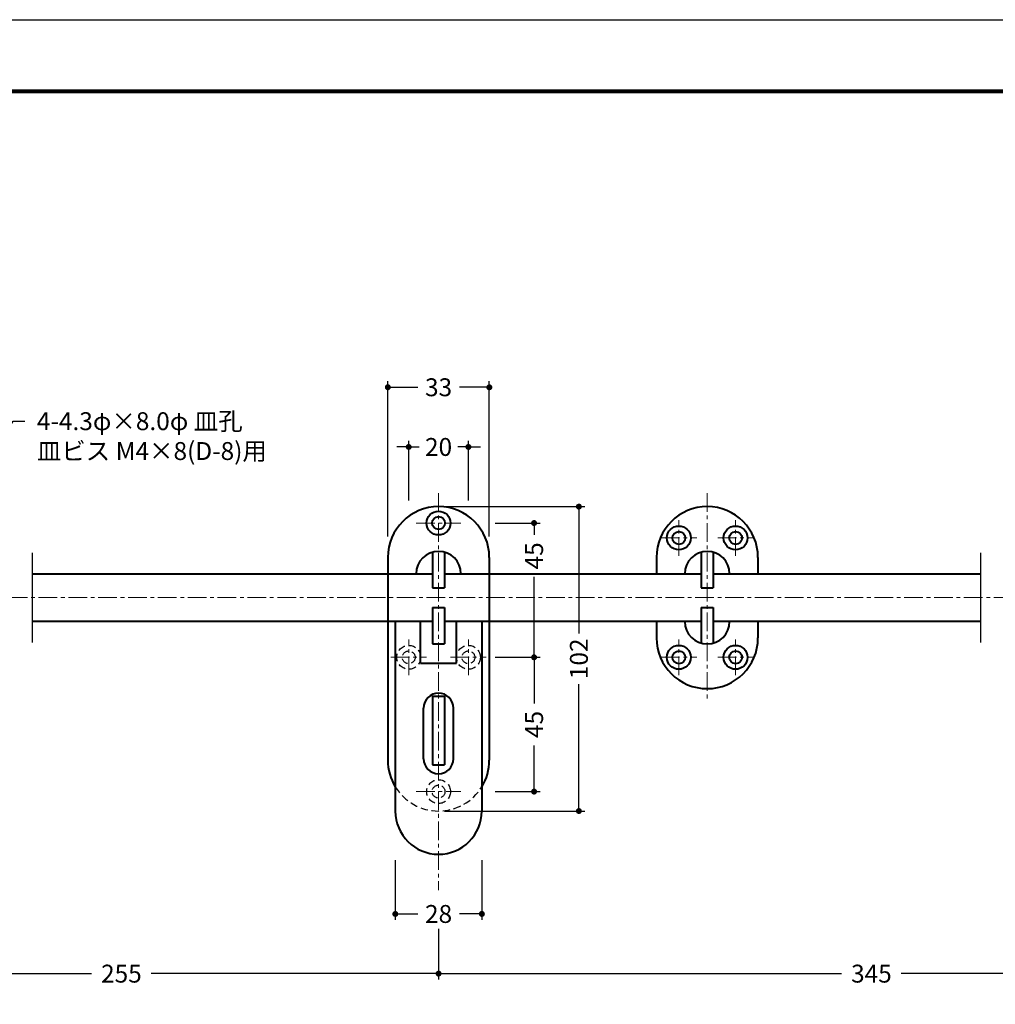
# Model space of a CAD drawing. Extents: x -40 to 1751, y -40 to 634.
# Drawn here: x 170 to 496, y 264 to 594 of the extents above; entities that cross this region are included whole.
import ezdxf
from ezdxf import colors
from ezdxf.entities.mleader import LeaderData, LeaderLine
from ezdxf.math import Vec2, Vec3

# ---------------------------------------------------------------- set-up
doc = ezdxf.new("R2010")
doc.units = 0
doc.header["$LTSCALE"] = 5
doc.header["$MEASUREMENT"] = 0
doc.linetypes.add('CENTER', pattern=[2, 1.25, -0.25, 0.25, -0.25])
doc.linetypes.add('DASHED', pattern=[0.75, 0.5, -0.25])
doc.layers.get('0').update_dxf_attribs({"linetype": 'CONTINUOUS'})
doc.layers.get('DEFPOINTS').update_dxf_attribs({"color": 252, "linetype": 'CONTINUOUS'})
doc.layers.add('CENTER', color=6, linetype='CENTER', lineweight=5)
doc.layers.add('HONTAI', color=7, linetype='CONTINUOUS', lineweight=40)
for name, color, linetype in [('HONTAIFUKASIBU', 2, 'DASHED'), ('SUNPOU', 11, 'CONTINUOUS'), ('TEXT', 4, 'CONTINUOUS'), ('ZUWAKU', 5, 'CONTINUOUS')]:
    doc.layers.add(name, color=color, linetype=linetype)
doc.styles.get("Standard").update_dxf_attribs({"font": 'txt.shx', "bigfont": 'extfont.shx'})
doc.dimstyles.get("Standard").update_dxf_attribs({"dimtxt": 0.18, "dimasz": 0.18, "dimexe": 0.18, "dimexo": 0.0625, "dimgap": 0.09, "dimtad": 0, "dimtih": 1, "dimtoh": 1, "dimdec": 4, "dimzin": 0, "dimdsep": 46, "dimtxsty": 'STANDARD', "dimcen": 0.09, "dimadec": 0, "dimazin": 0, "dimtfac": 1, "dimtdec": 4, "dimtofl": 0, "dimtmove": 2, "dimatfit": 3, "dimfxl": 1, "dimtolj": 1, "dimtzin": 0, "dimarcsym": 0})

# ---------------------------------------------------------------- blocks, each defined once
blk = doc.blocks.new('_DOT')
at = {"color": 0, "linetype": 'ByBlock'}
blk.add_line((-0.5, 0), (-1, 0), dxfattribs=at)
at = {"color": 0, "linetype": 'ByBlock', "const_width": 0.5}
blk.add_lwpolyline([(-0.25, 0, 1), (0.25, 0, 1)], format="xyb", close=True, dxfattribs=at)
blk = doc.blocks.new('*D17')
at = {"layer": 'DEFPOINTS', "color": 0}
for p in [(295.5, 314.32), (324.5, 314.32), (324.5, 294.32)]:
    blk.add_point(p, dxfattribs=at)
at = {"layer": 'SUNPOU', "color": 0, "lineweight": -2}
for p, q in [((295.5, 312.32), (295.5, 292.32)), ((324.5, 312.32), (324.5, 292.32)), ((297.5, 294.32), (303, 294.32)), ((322.5, 294.32), (317, 294.32))]:
    blk.add_line(p, q, dxfattribs=at)
at = {"layer": 'SUNPOU', "color": 0, "lineweight": -2, "xscale": 2, "yscale": 2, "zscale": 2, "rotation": 180}
blk.add_blockref('_DOT', (295.5, 294.32), dxfattribs=at)
at = {"layer": 'SUNPOU', "color": 0, "lineweight": -2, "xscale": 2, "yscale": 2, "zscale": 2}
blk.add_blockref('_DOT', (324.5, 294.32), dxfattribs=at)
at = {"layer": 'SUNPOU', "color": 4, "insert": (310, 294.32), "char_height": 6, "attachment_point": 5}
blk.add_mtext('\\A1;28', dxfattribs=at)
blk = doc.blocks.new('*D12')
at = {"layer": 'DEFPOINTS', "color": 0}
for p in [(310, 430.82), (357, 430.82), (310, 328.82)]:
    blk.add_point(p, dxfattribs=at)
at = {"layer": 'SUNPOU', "color": 0}
for p, q in [((312, 430.82), (359, 430.82)), ((357, 428.82), (357, 388.32)), ((357, 330.82), (357, 371.32)), ((312, 328.82), (359, 328.82))]:
    blk.add_line(p, q, dxfattribs=at)
at = {"layer": 'SUNPOU', "color": 0, "xscale": 2, "yscale": 2, "zscale": 2}
for p, rotation in [((357, 430.82), 90), ((357, 328.82), 270)]:
    blk.add_blockref('_DOT', p, dxfattribs=dict(at, rotation=rotation))
at = {"layer": 'SUNPOU', "color": 4, "insert": (357, 379.82), "char_height": 6, "attachment_point": 5, "rotation": 90}
blk.add_mtext('\\A1;102', dxfattribs=at)
blk = doc.blocks.new('*D11')
at = {"layer": 'DEFPOINTS', "color": 0}
for p in [(327, 380.32), (327, 335.32), (342, 335.32)]:
    blk.add_point(p, dxfattribs=at)
at = {"layer": 'SUNPOU', "color": 0}
for p, q in [((342, 378.32), (342, 364.82)), ((342, 337.32), (342, 350.82)), ((329, 335.32), (344, 335.32))]:
    blk.add_line(p, q, dxfattribs=at)
at = {"layer": 'SUNPOU', "color": 0, "xscale": 2, "yscale": 2, "zscale": 2}
for p, rotation in [((342, 380.32), 90), ((342, 335.32), 270)]:
    blk.add_blockref('_DOT', p, dxfattribs=dict(at, rotation=rotation))
at = {"layer": 'SUNPOU', "color": 4, "insert": (342, 357.82), "char_height": 6, "attachment_point": 5, "rotation": 90}
blk.add_mtext('\\A1;45', dxfattribs=at)
blk = doc.blocks.new('*D10')
at = {"layer": 'DEFPOINTS', "color": 0}
for p in [(327, 425.32), (327, 380.32), (342, 380.32)]:
    blk.add_point(p, dxfattribs=at)
at = {"layer": 'SUNPOU', "color": 0}
for p, q in [((329, 425.32), (344, 425.32)), ((342, 423.32), (342, 421.32)), ((342, 382.32), (342, 407.32)), ((329, 380.32), (344, 380.32))]:
    blk.add_line(p, q, dxfattribs=at)
at = {"layer": 'SUNPOU', "color": 0, "xscale": 2, "yscale": 2, "zscale": 2}
for p, rotation in [((342, 425.32), 90), ((342, 380.32), 270)]:
    blk.add_blockref('_DOT', p, dxfattribs=dict(at, rotation=rotation))
at = {"layer": 'SUNPOU', "color": 4, "insert": (342, 414.32), "char_height": 6, "attachment_point": 5, "rotation": 90}
blk.add_mtext('\\A1;45', dxfattribs=at)
blk = doc.blocks.new('*D9')
at = {"layer": 'DEFPOINTS', "color": 0}
for p in [(320, 450.82), (300, 430.82), (320, 430.82)]:
    blk.add_point(p, dxfattribs=at)
at = {"layer": 'SUNPOU', "color": 0}
for p, q in [((300, 432.82), (300, 452.82)), ((320, 432.82), (320, 452.82)), ((298, 450.82), (296, 450.82)), ((300, 450.82), (303.5, 450.82)), ((320, 450.82), (316.5, 450.82)), ((322, 450.82), (324, 450.82))]:
    blk.add_line(p, q, dxfattribs=at)
at = {"layer": 'SUNPOU', "color": 0, "xscale": 2, "yscale": 2, "zscale": 2}
blk.add_blockref('_DOT', (300, 450.82), dxfattribs=at)
at = {"layer": 'SUNPOU', "color": 0, "xscale": 2, "yscale": 2, "zscale": 2, "rotation": 180}
blk.add_blockref('_DOT', (320, 450.82), dxfattribs=at)
at = {"layer": 'SUNPOU', "color": 4, "insert": (310, 450.82), "char_height": 6, "attachment_point": 5}
blk.add_mtext('\\A1;20', dxfattribs=at)
blk = doc.blocks.new('*D16')
at = {"layer": 'DEFPOINTS', "color": 0}
for p in [(327, 470.82), (293, 418.82), (327, 418.82)]:
    blk.add_point(p, dxfattribs=at)
at = {"layer": 'SUNPOU', "color": 0, "lineweight": -2}
for p, q in [((293, 420.82), (293, 472.82)), ((327, 420.82), (327, 472.82)), ((295, 470.82), (303, 470.82)), ((325, 470.82), (317, 470.82))]:
    blk.add_line(p, q, dxfattribs=at)
at = {"layer": 'SUNPOU', "color": 0, "lineweight": -2, "xscale": 2, "yscale": 2, "zscale": 2, "rotation": 180}
blk.add_blockref('_DOT', (293, 470.82), dxfattribs=at)
at = {"layer": 'SUNPOU', "color": 0, "lineweight": -2, "xscale": 2, "yscale": 2, "zscale": 2}
blk.add_blockref('_DOT', (327, 470.82), dxfattribs=at)
at = {"layer": 'SUNPOU', "color": 4, "insert": (310, 470.82), "char_height": 6, "attachment_point": 5}
blk.add_mtext('\\A1;33', dxfattribs=at)
blk = doc.blocks.new('*D14')
at = {"layer": 'DEFPOINTS', "color": 0}
for p in [(97.5, 385.82), (310, 291.32), (310, 274.32)]:
    blk.add_point(p, dxfattribs=at)
at = {"layer": 'SUNPOU', "color": 0, "lineweight": -2}
for p, q in [((97.5, 383.82), (97.5, 272.32)), ((310, 289.32), (310, 272.32)), ((99.5, 274.32), (193.75, 274.32)), ((308, 274.32), (213.75, 274.32))]:
    blk.add_line(p, q, dxfattribs=at)
at = {"layer": 'SUNPOU', "color": 0, "lineweight": -2, "xscale": 2, "yscale": 2, "zscale": 2, "rotation": 180}
blk.add_blockref('_DOT', (97.5, 274.32), dxfattribs=at)
at = {"layer": 'SUNPOU', "color": 0, "lineweight": -2, "xscale": 2, "yscale": 2, "zscale": 2}
blk.add_blockref('_DOT', (310, 274.32), dxfattribs=at)
at = {"layer": 'SUNPOU', "color": 4, "insert": (203.75, 274.32), "char_height": 6, "attachment_point": 5}
blk.add_mtext('\\A1;255', dxfattribs=at)
blk = doc.blocks.new('WAKU')
at = {"const_width": 0.7}
blk.add_lwpolyline([(25, 285), (408, 285), (408, 12), (25, 12)], close=True, dxfattribs=at)
blk = doc.blocks.new('*D13')
at = {"layer": 'DEFPOINTS', "color": 0}
for p in [(600, 388.32), (310, 289.32), (600, 274.32)]:
    blk.add_point(p, dxfattribs=at)
at = {"layer": 'SUNPOU', "color": 0, "lineweight": -2}
for p, q in [((600, 386.32), (600, 272.32)), ((310, 287.32), (310, 272.32)), ((312, 274.32), (445, 274.32)), ((598, 274.32), (465, 274.32))]:
    blk.add_line(p, q, dxfattribs=at)
at = {"layer": 'SUNPOU', "color": 0, "lineweight": -2, "xscale": 2, "yscale": 2, "zscale": 2, "rotation": 180}
blk.add_blockref('_DOT', (310, 274.32), dxfattribs=at)
at = {"layer": 'SUNPOU', "color": 0, "lineweight": -2, "xscale": 2, "yscale": 2, "zscale": 2}
blk.add_blockref('_DOT', (600, 274.32), dxfattribs=at)
at = {"layer": 'SUNPOU', "color": 4, "insert": (455, 274.32), "char_height": 6, "attachment_point": 5}
blk.add_mtext('\\A1;345', dxfattribs=at)

msp = doc.modelspace()

# ---------------------------------------------------------------- linework, layer by layer
at = {"layer": 'CENTER'}
for p, q in [((309.99681, 435.31835), (309.99681, 302.31835)), ((399.99681, 435.31835), (399.99681, 365.31835)), ((390.49681, 414.31835), (390.49681, 426.31835)), ((409.49681, 414.31835), (409.49681, 426.31835)), ((302.49681, 425.31835), (317.49681, 425.31835)), ((384.49681, 420.31835), (396.49681, 420.31835)), ((403.49681, 420.31835), (415.49681, 420.31835)), ((85.99681, 400.31835), (619.99681, 400.31835)), ((299.99681, 374.31835), (299.99681, 386.31835)), ((319.99681, 374.31835), (319.99681, 386.31835)), ((390.49681, 374.31835), (390.49681, 386.31835)), ((409.49681, 374.31835), (409.49681, 386.31835)), ((293.99681, 380.31835), (305.99681, 380.31835)), ((313.99681, 380.31835), (325.99681, 380.31835)), ((384.49681, 380.31835), (396.49681, 380.31835)), ((403.49681, 380.31835), (415.49681, 380.31835)), ((302.49681, 335.31835), (317.49681, 335.31835))]:
    msp.add_line(p, q, dxfattribs=at)
at = {"layer": 'DEFPOINTS'}
msp.add_lwpolyline([(0, 594), (840, 594), (840, 0), (0, 0)], close=True, dxfattribs=at)
at = {"layer": 'HONTAI'}
for p, q in [((292.99681, 413.81835), (292.99681, 345.81835)), ((307.99681, 415.54676), (307.99681, 403.56835)), ((311.99681, 415.54676), (311.99681, 403.56835)), ((326.99681, 413.81835), (326.99681, 345.81835)), ((382.99681, 413.81835), (382.99681, 408.31835)), ((397.99681, 415.54676), (397.99681, 403.56835)), ((401.99681, 415.54676), (401.99681, 403.56835)), ((416.99681, 413.81835), (416.99681, 408.31835)), ((173.86472, 408.31835), (307.99681, 408.31835)), ((311.99681, 408.31835), (397.99681, 408.31835)), ((401.99681, 408.31835), (491.49681, 408.31835)), ((307.99681, 403.56835), (311.99681, 403.56835)), ((397.99681, 403.56835), (401.99681, 403.56835)), ((307.99681, 397.06835), (307.99681, 384.81835)), ((307.99681, 397.06835), (311.99681, 397.06835)), ((311.99681, 397.06835), (311.99681, 384.81835)), ((397.99681, 397.06835), (397.99681, 385.08993)), ((397.99681, 397.06835), (401.99681, 397.06835)), ((401.99681, 397.06835), (401.99681, 385.08993)), ((307.99681, 392.31835), (173.86472, 392.31835)), ((295.49681, 392.31835), (295.49681, 328.81835)), ((303.99681, 378.31835), (303.99681, 392.31835)), ((397.99681, 392.31835), (311.99681, 392.31835)), ((315.99681, 378.31835), (315.99681, 392.31835)), ((324.49681, 392.31835), (324.49681, 328.81835)), ((382.99681, 392.31835), (382.99681, 386.81835)), ((491.49681, 392.31835), (401.99681, 392.31835)), ((416.99681, 392.31835), (416.99681, 386.81835)), ((307.99681, 384.81835), (311.99681, 384.81835)), ((303.99681, 378.31835), (315.99681, 378.31835)), ((307.99681, 367.31835), (311.99681, 367.31835)), ((307.99681, 367.31835), (307.99681, 344.31835)), ((311.99681, 367.31835), (311.99681, 344.31835)), ((304.99681, 346.31835), (304.99681, 363.31835)), ((314.99681, 346.31835), (314.99681, 363.31835)), ((307.99681, 344.31835), (311.99681, 344.31835))]:
    msp.add_line(p, q, dxfattribs=at)
for centre, radius in [((309.99681, 425.31835), 4), ((309.99681, 425.31835), 2.15), ((390.49681, 420.31835), 4), ((390.49681, 420.31835), 2.15), ((409.49681, 420.31835), 4), ((409.49681, 420.31835), 2.15), ((390.49681, 380.31835), 4), ((409.49681, 380.31835), 4), ((390.49681, 380.31835), 2.15), ((409.49681, 380.31835), 2.15)]:
    msp.add_circle(centre, radius, dxfattribs=at)
for centre, radius, start, end in [((309.99681, 413.81835), 17, 0, 180), ((399.99681, 413.81835), 17, 0, 180), ((309.99681, 408.31835), 7.5, 0, 180), ((399.99681, 408.31835), 7.5, 0, 180), ((399.99681, 392.31835), 7.5, 180, 0), ((399.99681, 386.81835), 17, 180, 0), ((309.99681, 363.31835), 5, 0, 180), ((309.99681, 345.81835), 17, 180, 211.4669763), ((309.99681, 346.31835), 5, 180, 0), ((309.99681, 345.81835), 17, 328.5330237, 0), ((309.99681, 328.81835), 14.5, 180, 0)]:
    msp.add_arc(centre, radius, start, end, dxfattribs=at)
at = {"layer": 'HONTAIFUKASIBU'}
for centre, radius in [((299.99681, 380.31835), 4), ((319.99681, 380.31835), 4), ((299.99681, 380.31835), 2.15), ((319.99681, 380.31835), 2.15), ((309.99681, 335.31835), 4), ((309.99681, 335.31835), 2.15)]:
    msp.add_circle(centre, radius, dxfattribs=at)
msp.add_arc((309.99681, 345.81835), 17, 211.4669763, 328.5330237, dxfattribs=at)
at = {"layer": 'SUNPOU'}
for p, q in [((173.86472, 415.31835), (173.86472, 385.31835)), ((491.49681, 415.31835), (491.49681, 385.31835))]:
    msp.add_line(p, q, dxfattribs=at)

# ---------------------------------------------------------------- block references
at = {"layer": 'ZUWAKU', "xscale": 2, "yscale": 2, "zscale": 2}
msp.add_blockref('WAKU', (0, 0), dxfattribs=at)

# ---------------------------------------------------------------- dimensions: what is measured, and where the dimension line sits
at = {"layer": 'SUNPOU'}
for base, p1, p2, text, override, picture, middle in [((326.99681, 470.81835), (292.99681, 418.81835), (326.99681, 418.81835), '33', {"dimscale": 2, "dimtxt": 3, "dimasz": 1, "dimexe": 1, "dimexo": 1, "dimgap": 1, "dimtih": 0, "dimtoh": 0, "dimzin": 8, "dimblk1": 'DOT', "dimblk2": 'DOT', "dimsah": 1, "dimcen": 0.5, "dimclrt": 4, "dimtofl": 1, "dimtmove": 0}, '*D16', (309.99681, 470.81835)), ((599.99681, 274.31835), (309.99681, 289.31835), (599.99681, 388.31835), '345', {"dimscale": 2, "dimtxt": 3, "dimasz": 1, "dimexe": 1, "dimexo": 1, "dimgap": 1, "dimtih": 0, "dimtoh": 0, "dimzin": 8, "dimblk1": 'DOT', "dimblk2": 'DOT', "dimsah": 1, "dimcen": 0.5, "dimclrt": 4, "dimtofl": 1, "dimtmove": 0}, '*D13', (454.99681, 274.31835)), ((309.99681, 274.31835), (97.49681, 385.81835), (309.99681, 291.31835), '255', {"dimscale": 2, "dimtxt": 3, "dimasz": 1, "dimexe": 1, "dimexo": 1, "dimgap": 1, "dimtih": 0, "dimtoh": 0, "dimzin": 8, "dimblk1": 'DOT', "dimblk2": 'DOT', "dimsah": 1, "dimcen": 0.5, "dimclrt": 4, "dimtix": 1, "dimtofl": 1, "dimtmove": 0}, '*D14', (203.74681, 274.31835)), ((324.49681, 294.31835), (295.49681, 314.31835), (324.49681, 314.31835), '28', {"dimscale": 2, "dimtxt": 3, "dimasz": 1, "dimexe": 1, "dimexo": 1, "dimgap": 1, "dimtih": 0, "dimtoh": 0, "dimzin": 8, "dimblk1": 'DOT', "dimblk2": 'DOT', "dimsah": 1, "dimcen": 0.5, "dimclrt": 4, "dimtofl": 1, "dimtmove": 0}, '*D17', (309.99681, 294.31835))]:
    dim = msp.add_linear_dim(base=base, p1=p1, p2=p2, text=text, dimstyle='STANDARD', override=override, dxfattribs=at)
    dim.commit()
    dim.dimension.update_dxf_attribs({"geometry": picture, "text_midpoint": middle})
for base, p1, p2, angle, override, picture, middle in [((319.99681, 450.81835), (299.99681, 430.81835), (319.99681, 430.81835), 180, {"dimscale": 2, "dimtxt": 3, "dimasz": 1, "dimexe": 1, "dimexo": 1, "dimgap": 1, "dimjust": 2, "dimtih": 0, "dimtoh": 0, "dimzin": 8, "dimblk1": 'DOT', "dimblk2": 'DOT', "dimsah": 1, "dimcen": 0.5, "dimclrt": 4, "dimtofl": 1, "dimtmove": 0}, '*D9', (309.99681, 450.81835)), ((356.99681, 430.81835), (309.99681, 328.81835), (309.99681, 430.81835), 90, {"dimscale": 2, "dimtxt": 3, "dimasz": 1, "dimexe": 1, "dimexo": 1, "dimgap": 1, "dimtih": 0, "dimtoh": 0, "dimzin": 8, "dimblk1": 'DOT', "dimblk2": 'DOT', "dimsah": 1, "dimcen": 0.5, "dimclrt": 4, "dimtofl": 1, "dimtmove": 0}, '*D12', (356.99681, 379.81835)), ((341.99681, 380.31835), (326.99681, 425.31835), (326.99681, 380.31835), 90, {"dimscale": 2, "dimtxt": 3, "dimasz": 1, "dimexe": 1, "dimexo": 1, "dimgap": 1, "dimjust": 1, "dimtih": 0, "dimtoh": 0, "dimzin": 8, "dimblk1": 'DOT', "dimblk2": 'DOT', "dimsah": 1, "dimcen": 0.5, "dimclrt": 4, "dimtofl": 1, "dimtmove": 0}, '*D10', (341.99681, 414.31835)), ((341.99681, 335.31835), (326.99681, 380.31835), (326.99681, 335.31835), 90, {"dimscale": 2, "dimtxt": 3, "dimasz": 1, "dimexe": 1, "dimexo": 1, "dimgap": 1, "dimtih": 0, "dimtoh": 0, "dimzin": 8, "dimblk1": 'DOT', "dimblk2": 'DOT', "dimsah": 1, "dimcen": 0.5, "dimse1": 1, "dimclrt": 4, "dimtofl": 1, "dimtmove": 1}, '*D11', (341.99681, 357.81835))]:
    dim = msp.add_linear_dim(base=base, p1=p1, p2=p2, angle=angle, dimstyle='STANDARD', override=override, dxfattribs=at)
    dim.commit()
    dim.dimension.update_dxf_attribs({"geometry": picture, "text_midpoint": middle})

# ---------------------------------------------------------------- leaders
at = {"layer": 'TEXT'}
ml = msp.add_multileader_mtext('Standard', dxfattribs=at)
ml.set_content('4-4.3φ×8.0φ 皿孔\\P皿ビス M4×8(D-8)用', color=256, style='STANDARD')
ml.set_leader_properties()
ml.build(insert=Vec2(0, 0))
ml.multileader.update_dxf_attribs({"text_right_attachment_type": 6, "dogleg_length": 2, "arrow_head_size": 2})
ctx = ml.context
ctx.base_point, ctx.char_height, ctx.arrow_head_size, ctx.landing_gap_size, ctx.plane_origin = Vec3(171.44167, 459.45232), 6, 2, 4, Vec3(146.49681, 423.78245)
ctx.right_attachment = 6
notes = []
notes.append((ctx, [(0, (1, 1, 0), (167.44167, 459.45232), (1, 0), 4, [(0, [(146.49681, 423.78245)], 0, [])])]))
ctx.mtext.insert, ctx.mtext.flow_direction = Vec3(175.44167, 462.45232), 5
for ctx, leaders in notes:
    for number, flags, end, landing, length, lines in leaders:
        leader = LeaderData()
        leader.index, (leader.has_last_leader_line, leader.has_dogleg_vector, leader.attachment_direction) = number, flags
        leader.last_leader_point, leader.dogleg_vector, leader.dogleg_length = Vec3(end), Vec3(landing), length
        for number, points, colour, breaks in lines:
            line = LeaderLine()
            line.index, line.vertices, line.color, line.breaks = number, Vec3.list(points), colors.encode_raw_color(colour), breaks
            leader.lines.append(line)
        ctx.leaders.append(leader)

doc.saveas('drawing.dxf')
